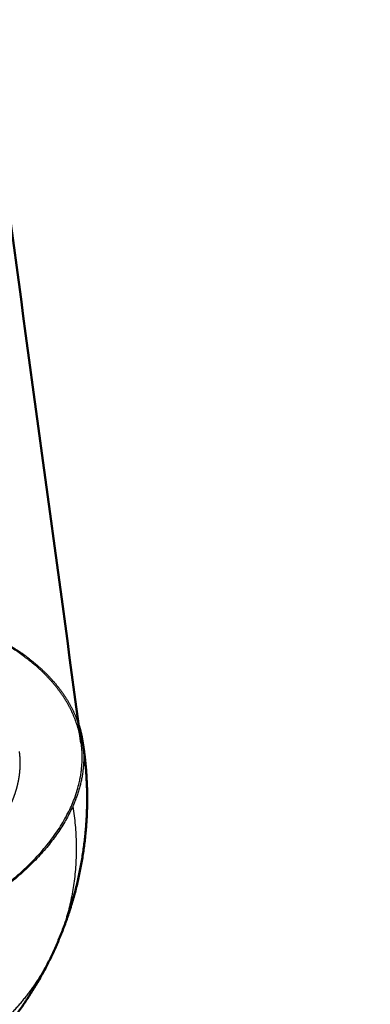
# Model space of a CAD drawing. Units: millimetres. Extents: x -10762 to -7274, y -9097 to -6639.
# Drawn here: x -8106 to -8095, y -7690 to -7659 of the extents above; entities that cross this region are included whole.
import ezdxf

# ---------------------------------------------------------------- set-up
doc = ezdxf.new("R2010")
doc.units = ezdxf.units.MM
doc.header["$LTSCALE"] = 100
doc.linetypes.add('HIDDEN', pattern=[1.905, 1.27, -0.635])
for name, color, linetype, true_color in [('Make2D$Hidden$Curves', 252, 'HIDDEN', 0x8c8c8c), ('Make2D$Hidden$Tangents', 252, 'HIDDEN', 0x8c8c8c), ('Make2D$Visible$Curves', 18, 'Continuous', 0x000000), ('Make2D$Visible$Tangents', 18, 'Continuous', 0x000000)]:
    doc.layers.add(name, color=color, linetype=linetype, true_color=true_color)
doc.layers.add('Make2D$Visible$SceneSilhouetteCurves', color=18, linetype='Continuous', lineweight=50, true_color=0x000000)

msp = doc.modelspace()

# ---------------------------------------------------------------- linework, layer by layer
at = {"layer": 'Make2D$Hidden$Curves'}
for points, weights, knots in [([(-7944.727, -7741.982), (-8059.185, -7460.19), (-8174.79, -7175.574), (-8188.14, -7142.707), (-8164.968, -7117.815), (-8087.307, -7034.39), (-8008.748, -6950.002)], [5515.63848637, 5488.27431628, 5460.91014618, 4573.31930261, 5448.41839308, 5417.31591504, 5386.213437], [-739.430581, -739.430581, -739.430581, -309.815218, -309.815218, -252.08661, -252.08661, -12.156533, -12.156533, -12.156533]), ([(-8104.081, -7681.717), (-8104.671, -7677.368), (-8112.462, -7677.018), (-8123.285, -7676.532), (-8126.086, -7682.743), (-8126.55, -7683.773), (-8126.412, -7684.775)], [5211.3300918, 4462.67459155, 5794.05426449, 4098.67997976, 5787.47489819, 5414.6643694, 5204.68941994], [-48.099954, -48.099954, -48.099954, -34.557519, -34.557519, -17.27876, -17.27876, -13.492706, -13.492706, -13.492706]), ([(-8126.135, -7682.74), (-8123.761, -7677.475), (-8114.319, -7676.996), (-8105.624, -7676.556), (-8104.16, -7681.139)], [5787.4856007, 4428.94601389, 5794.36484305, 4512.28895653, 5628.50254764], [0, 0, 0, 13.667626, 13.667626, 26.491044, 26.491044, 26.491044])]:
    msp.add_rational_spline(points, weights, degree=2, knots=knots, dxfattribs=at)
msp.add_rational_spline([(-8106.307, -7683.635), (-8105.933, -7682.797), (-8106.044, -7681.981)], [5783.1796395, 5708.63363165, 5785.62512679], degree=2, dxfattribs=at)
at = {"layer": 'Make2D$Hidden$Tangents'}
msp.add_rational_spline([(-8104.892, -7688.189), (-8107.161, -7693.286), (-8113.884, -7693.188)], [5785.88727517, 4968.55310797, 5791.47692659], degree=2, dxfattribs=at)
at = {"layer": 'Make2D$Visible$Curves'}
for points, weights, degree in [([(-8163.728, -7171.122), (-8086.571, -7361.185), (-8009.926, -7549.987), (-7933.788, -7737.54)], [4939.24239868, 4955.74147939, 4972.24056011, 4988.73964083], 3), ([(-7955.665, -7746.43), (-8030.86, -7561.406), (-8106.548, -7375.167), (-8182.735, -7187.7)], [4983.23941519, 4966.97750368, 4950.71559217, 4934.45368066], 3), ([(-8165.307, -7230.585), (-8144.233, -7385.866), (-8123.835, -7536.165), (-8104.081, -7681.717)], [4964.46366085, 5046.75247117, 5129.04128148, 5211.3300918], 3), ([(-8104.16, -7681.139), (-8104.083, -7681.378), (-8104.044, -7681.623)], [5628.50254764, 5701.98657181, 5785.86483867], 2), ([(-8104.044, -7681.623), (-8103.875, -7682.657), (-8104.35, -7683.724)], [5785.86483867, 5701.88255535, 5782.75509426], 2)]:
    msp.add_rational_spline(points, weights, degree=degree, dxfattribs=at)
for points, weights, degree, knots in [([(-8118.041, -7689.465), (-8107.178, -7689.958), (-8104.4, -7683.722), (-8103.947, -7682.705), (-8104.081, -7681.717)], [5776.18643047, 4082.71567561, 5782.76579676, 5417.88234355, 5211.3300918], 2, [-69.115038, -69.115038, -69.115038, -51.836279, -51.836279, -48.099954, -48.099954, -48.099954]), ([(-8104.044, -7681.623), (-8104.027, -7681.724), (-8104.012, -7681.825), (-8103.998, -7681.927), (-8103.767, -7683.633), (-8103.918, -7685.372), (-8104.444, -7687.014), (-8104.572, -7687.413), (-8104.722, -7687.805), (-8104.892, -7688.189)], [5785.86483867, 5785.86671137, 5785.86850766, 5785.87022828, 5785.89917631, 5785.90626246, 5785.8968857, 5785.89460458, 5785.89136371, 5785.88727517], 3, [28.513513, 28.513513, 28.513513, 28.513513, 28.813834, 28.813834, 28.813834, 33.89036, 33.89036, 33.89036, 35.120905, 35.120905, 35.120905, 35.120905]), ([(-8104.35, -7683.724), (-8106.734, -7689.074), (-8116.315, -7689.494), (-8125.893, -7689.913), (-8126.474, -7684.694)], [5782.75509426, 4391.0616616, 5775.88648018, 4392.27487519, 5784.60001682], 2, [0, 0, 0, 13.785648, 13.785648, 27.571296, 27.571296, 27.571296]), ([(-8104.892, -7688.189), (-8105.551, -7689.668), (-8106.514, -7690.995), (-8107.722, -7692.077), (-8108.652, -7692.911), (-8109.715, -7693.587), (-8110.866, -7694.073), (-8111.665, -7694.41), (-8112.5, -7694.652), (-8114.116, -7694.919), (-8114.885, -7694.965), (-8115.655, -7694.929), (-8117.206, -7694.859), (-8118.726, -7694.462), (-8120.118, -7693.776), (-8120.937, -7693.371), (-8121.706, -7692.87), (-8122.406, -7692.284), (-8123.268, -7691.562), (-8124.02, -7690.719), (-8124.638, -7689.78), (-8125.393, -7688.633), (-8125.938, -7687.36), (-8126.247, -7686.022), (-8126.295, -7685.814), (-8126.337, -7685.606), (-8126.397, -7685.264), (-8126.417, -7685.132), (-8126.436, -7684.999), (-8126.45, -7684.897), (-8126.462, -7684.796), (-8126.474, -7684.694)], [5785.88727517, 5785.87149025, 5785.84370613, 5785.80945172, 5785.7830566, 5785.75423954, 5785.71422482, 5785.68646545, 5785.65244006, 5785.5658316, 5785.51597216, 5785.46044133, 5785.34847654, 5785.22128314, 5785.11038776, 5785.04511229, 5784.98485064, 5784.9305076, 5784.86365709, 5784.80622053, 5784.75816279, 5784.69943813, 5784.65549048, 5784.62525042, 5784.62056419, 5784.61621409, 5784.60966271, 5784.60726269, 5784.6049923, 5784.6032569, 5784.60159878, 5784.60001681], 3, [0, 0, 0, 0, 4.769797, 4.769797, 4.769797, 8.441475, 8.441475, 8.441475, 10.982663, 10.982663, 13.239988, 13.239988, 13.239988, 17.806819, 17.806819, 17.806819, 20.488198, 20.488198, 20.488198, 23.78946, 23.78946, 23.78946, 27.828176, 27.828176, 27.828176, 28.452532, 28.452532, 28.845667, 28.845667, 28.845667, 29.14758, 29.14758, 29.14758, 29.14758])]:
    msp.add_rational_spline(points, weights, degree=degree, knots=knots, dxfattribs=at)
at = {"layer": 'Make2D$Visible$SceneSilhouetteCurves'}
for points, weights, degree in [([(-8163.728, -7171.122), (-8086.571, -7361.185), (-8009.926, -7549.987), (-7933.788, -7737.54)], [4939.24239868, 4955.74147939, 4972.24056011, 4988.73964083], 3), ([(-7955.665, -7746.43), (-8030.86, -7561.406), (-8106.548, -7375.167), (-8182.735, -7187.7)], [4983.23941519, 4966.97750368, 4950.71559217, 4934.45368066], 3), ([(-8165.307, -7230.585), (-8144.233, -7385.866), (-8123.835, -7536.165), (-8104.081, -7681.717)], [4964.46366085, 5046.75247117, 5129.04128148, 5211.3300918], 3), ([(-8104.16, -7681.139), (-8104.083, -7681.378), (-8104.044, -7681.623)], [5628.50254764, 5701.98657181, 5785.86483867], 2)]:
    msp.add_rational_spline(points, weights, degree=degree, dxfattribs=at)
for points, weights, knots in [([(-8104.044, -7681.623), (-8104.027, -7681.724), (-8104.012, -7681.825), (-8103.998, -7681.927), (-8103.767, -7683.633), (-8103.918, -7685.372), (-8104.444, -7687.014), (-8104.572, -7687.413), (-8104.722, -7687.805), (-8104.892, -7688.189)], [5785.86483867, 5785.86671137, 5785.86850766, 5785.87022828, 5785.89917631, 5785.90626246, 5785.8968857, 5785.89460458, 5785.89136371, 5785.88727517], [28.513513, 28.513513, 28.513513, 28.513513, 28.813834, 28.813834, 28.813834, 33.89036, 33.89036, 33.89036, 35.120905, 35.120905, 35.120905, 35.120905]), ([(-8104.892, -7688.189), (-8105.551, -7689.668), (-8106.514, -7690.995), (-8107.722, -7692.077), (-8108.652, -7692.911), (-8109.715, -7693.587), (-8110.866, -7694.073), (-8111.665, -7694.41), (-8112.5, -7694.652), (-8114.116, -7694.919), (-8114.885, -7694.965), (-8115.655, -7694.929), (-8117.206, -7694.859), (-8118.726, -7694.462), (-8120.118, -7693.776), (-8120.937, -7693.371), (-8121.706, -7692.87), (-8122.406, -7692.284), (-8123.268, -7691.562), (-8124.02, -7690.719), (-8124.638, -7689.78), (-8125.393, -7688.633), (-8125.938, -7687.36), (-8126.247, -7686.022), (-8126.295, -7685.814), (-8126.337, -7685.606), (-8126.397, -7685.264), (-8126.417, -7685.132), (-8126.436, -7684.999), (-8126.45, -7684.897), (-8126.462, -7684.796), (-8126.474, -7684.694)], [5785.88727517, 5785.87149025, 5785.84370613, 5785.80945172, 5785.7830566, 5785.75423954, 5785.71422482, 5785.68646545, 5785.65244006, 5785.5658316, 5785.51597216, 5785.46044133, 5785.34847654, 5785.22128314, 5785.11038776, 5785.04511229, 5784.98485064, 5784.9305076, 5784.86365709, 5784.80622053, 5784.75816279, 5784.69943813, 5784.65549048, 5784.62525042, 5784.62056419, 5784.61621409, 5784.60966271, 5784.60726269, 5784.6049923, 5784.6032569, 5784.60159878, 5784.60001681], [0, 0, 0, 0, 4.769797, 4.769797, 4.769797, 8.441475, 8.441475, 8.441475, 10.982663, 10.982663, 13.239988, 13.239988, 13.239988, 17.806819, 17.806819, 17.806819, 20.488198, 20.488198, 20.488198, 23.78946, 23.78946, 23.78946, 27.828176, 27.828176, 27.828176, 28.452532, 28.452532, 28.845667, 28.845667, 28.845667, 29.14758, 29.14758, 29.14758, 29.14758])]:
    msp.add_rational_spline(points, weights, degree=3, knots=knots, dxfattribs=at)
at = {"layer": 'Make2D$Visible$Tangents'}
msp.add_rational_spline([(-8104.35, -7683.724), (-8103.966, -7686.107), (-8104.892, -7688.189)], [5782.75509426, 5619.30867184, 5785.88727517], degree=2, dxfattribs=at)

doc.saveas('drawing.dxf')
